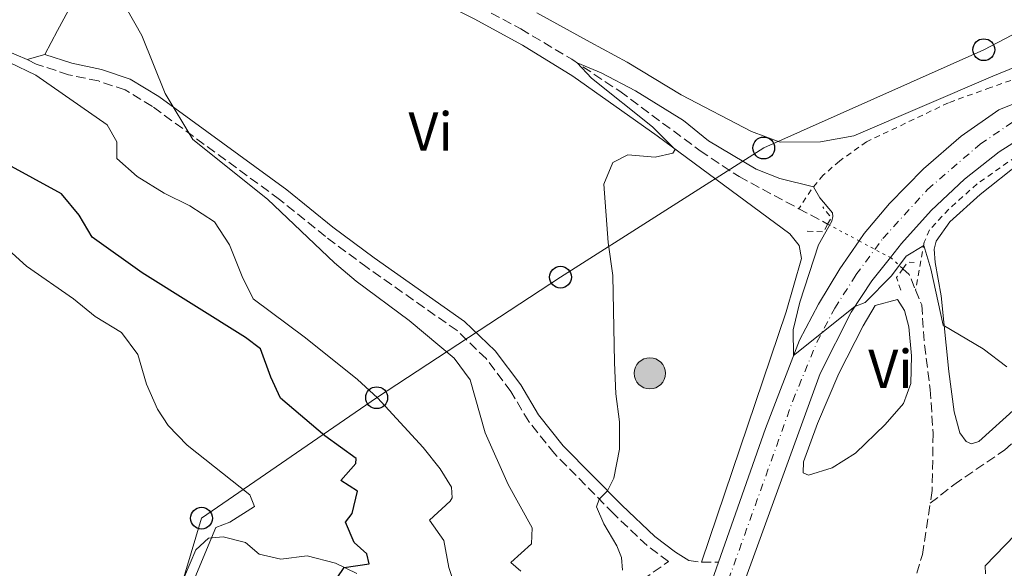
# Model space of a CAD drawing. Units: metres. Extents: x 631590 to 635081, y 4715800 to 4718179.
# Drawn here: x 633542 to 633722, y 4716285 to 4716385 of the extents above; entities that cross this region are included whole.
import ezdxf
from ezdxf.enums import TextEntityAlignment as Align

# ---------------------------------------------------------------- set-up
doc = ezdxf.new("R2010")
doc.units = ezdxf.units.M
doc.header["$MEASUREMENT"] = 0
for name, pattern in [('DGN Style 2', [1.7399219301090239, 1.043953158065414, -0.6959687720436097]), ('DGN Style 3', [2.435890702152634, 1.739921930109024, -0.6959687720436097]), ('DGN Style 4', [2.7856150101045474, 1.391937544087219, -0.6959687720436097, 0.001739921930109024, -0.6959687720436097]), ('DGN Style 5', [1.217945351076317, 0.5219765790327072, -0.6959687720436097])]:
    doc.linetypes.add(name, pattern=pattern)
for name, color, linetype, lineweight in [('Barranco lineal', 142, 'DGN Style 3', 13), ('Barranco lineal no visto', 142, 'DGN Style 5', 0), ('Camino', 7, 'DGN Style 3', 0), ('Carretera', 9, 'Continuous', 0), ('Curva de nivel directora', 30, 'Continuous', 30), ('Curva de nivel intermedia', 30, 'Continuous', 0), ('Depósito a nivel (sin especificar)', 1, 'Continuous', 0), ('Eje de carretera', 7, 'DGN Style 4', 0), ('Etiqueta de uso rústico', 92, 'Continuous', 0), ('Línea blanca (vial)', 7, 'Continuous', 13), ('Línea de cambio de uso (parcela vista)', 92, 'Continuous', 0), ('Línea de cuneta (fondo)', 4, 'DGN Style 2', 0), ('Línea telefónica', 7, 'Continuous', 0), ('Margen derecho', 7, 'Continuous', 0), ('Pontón-alcantarilla (pasos de agua)', 1, 'DGN Style 2', 0), ('Poste telefónico', 7, 'Continuous', 0), ('Poste tendido eléctrico', 7, 'Continuous', 0), ('Transformador', 7, 'Continuous', 0)]:
    doc.layers.add(name, color=color, linetype=linetype, lineweight=lineweight)
doc.styles.add('Style-Arial', font='arial.ttf')

# ---------------------------------------------------------------- blocks, each defined once
blk = doc.blocks.new('5PELE')
at = {"layer": 'Transformador', "linetype": 'Continuous', "lineweight": 0}
h = blk.add_hatch(color=9, dxfattribs=at)
edge = h.paths.add_edge_path()
edge.add_arc((-2.000000476837158e-05, 0), 0.2850000000000001, 0, 360)
at = {"layer": 'Transformador', "color": 252, "linetype": 'Continuous', "lineweight": 0}
blk.add_circle((-2.000000476837158e-05, 0), 0.2850000000000001, dxfattribs=at)
blk = doc.blocks.new('5PTT')
at = {"layer": 'Depósito a nivel (sin especificar)', "color": 7, "linetype": 'Continuous', "lineweight": 30}
blk.add_circle((2.382683753967285e-05, 4.306399822235108e-05), 0.1995000005932858, dxfattribs=at)

msp = doc.modelspace()

# ---------------------------------------------------------------- linework, layer by layer
at = {"layer": 'Barranco lineal', "color": 142, "linetype": 'DGN Style 3', "lineweight": 13, "extrusion": (0.0133098102356101, -0.007110373911454994, 0.9998861392850346), "elevation": -24617.24078855867, "flags": 128}
msp.add_lwpolyline([(633622.0588074636, 4716295.015567528), (633627.3195394251, 4716292.205496492)], dxfattribs=at)
at = {"layer": 'Barranco lineal', "color": 142, "linetype": 'DGN Style 3', "lineweight": 13, "extrusion": (0.006572088982525208, -0.08592397929074706, 0.9962800195874898), "elevation": -400600.5590653497, "flags": 128}
msp.add_lwpolyline([(991547.3265768422, 4637002.837581214), (991548.4115663549, 4637001.677151226), (991549.3538847767, 4636998.776076256)], dxfattribs=at)
at = {"layer": 'Barranco lineal', "color": 142, "linetype": 'DGN Style 3', "lineweight": 13}
for points in [[(633624, 4716388.869999999, 485.8300000000018), (633633.75, 4716383.710000001, 485.5), (633643.0599999997, 4716378.140000001, 485.0399999999936), (633651.8600000005, 4716372.289999999, 484.679999999993), (633666.54, 4716361.439999999, 484.1100000000006), (633673.6699999999, 4716356.689999999, 483.7799999999989), (633684.6299999999, 4716350.83, 483.6100000000006)], [(633705.9800000006, 4716335.980000001, 482.820000000007), (633707.0999999996, 4716333.25, 482.570000000007), (633707.6100000005, 4716325.930000001, 482.1900000000023), (633708.6500000004, 4716317.810000001, 481.8300000000018), (633709.1900000004, 4716309.74, 481.5500000000029), (633709.0099999999, 4716299.32, 480.8000000000029), (633708.6500000004, 4716296.970000001, 480.679999999993)], [(633708.6500000004, 4716296.970000001, 480.679999999993), (633713, 4716300.380000001, 481.5299999999989), (633722.25, 4716306.720000001, 482.1399999999995), (633741.3099999997, 4716323.66, 483.2700000000041), (633750.79, 4716329, 483.5899999999965)], [(633672.2599999999, 4716203.210000001, 475.3899999999995), (633673.6299999999, 4716207.060000001, 475.6699999999983), (633679.2400000002, 4716220.850000001, 476.6100000000006), (633682.2800000003, 4716233.550000001, 477.1699999999983), (633685.8200000003, 4716242.640000001, 477.6399999999995), (633691.8600000005, 4716256.460000001, 478.5899999999965), (633696.4500000002, 4716264.09, 478.8699999999953), (633703.4000000004, 4716274.859999999, 479.6699999999983), (633707.2199999997, 4716287.600000001, 480.1900000000023), (633708.6500000004, 4716296.970000001, 480.679999999993)]]:
    msp.add_polyline3d(points, dxfattribs=at)
at = {"layer": 'Barranco lineal no visto', "color": 142, "linetype": 'DGN Style 5', "lineweight": 0, "extrusion": (0.01214960614232401, -0.006496664394687742, 0.9999050857068031), "elevation": -22457.97356757644, "flags": 128}
msp.add_lwpolyline([(633637.2411876012, 4716301.648775353), (633643.0018559308, 4716298.568710353)], dxfattribs=at)
at = {"layer": 'Barranco lineal no visto', "color": 142, "linetype": 'DGN Style 5', "lineweight": 0, "extrusion": (0.01226179986456662, -0.006549647910370956, 0.9999033705195376), "elevation": -22636.76625910291, "flags": 128}
msp.add_lwpolyline([(633642.0796958242, 4716297.837843701), (633647.790370121, 4716294.787778282)], dxfattribs=at)
at = {"layer": 'Barranco lineal no visto', "color": 142, "linetype": 'DGN Style 5', "lineweight": 0, "extrusion": (-0.1056590174410841, -0.2007521294702396, 0.9739274893679452), "elevation": -1013301.202663163, "flags": 128}
msp.add_lwpolyline([(-1635845.563924224, 4352319.891083721), (-1635845.349215118, 4352319.891083721), (-1635842.59199623, 4352319.141721322)], dxfattribs=at)
at = {"layer": 'Camino', "color": 7, "linetype": 'DGN Style 3', "lineweight": 0, "extrusion": (0.01267355582814056, -0.001802704065780907, 0.9999180622634648), "elevation": 11.68391926888671, "flags": 128}
msp.add_lwpolyline([(633607.4870421988, 4716294.224438469), (633609.80723608, 4716293.894437931)], dxfattribs=at)
at = {"layer": 'Camino', "color": 7, "linetype": 'DGN Style 3', "lineweight": 0, "extrusion": (-0.02911112420774229, -0.0002826322667610947, 0.9995761414551487), "elevation": -19296.95288077149, "flags": 128}
msp.add_lwpolyline([(-4709912.133152337, 679150.0660889997), (-4709912.133152338, 679153.1575449663)], dxfattribs=at)
at = {"layer": 'Camino', "color": 7, "linetype": 'DGN Style 3', "lineweight": 0}
msp.add_polyline3d([(633651.989999998, 4716280.180000001, 484.6699999999984), (633660.760000001, 4716286.310000001, 483.0700000000069), (633656.8599999985, 4716289.240000002, 483.8000000000029), (633650.6900000017, 4716295.109999999, 484.7400000000054), (633639.8799999978, 4716306.07, 485.8200000000069), (633635.1999999996, 4716311.910000001, 486.320000000007), (633631.9200000005, 4716317.430000001, 486.6699999999984), (633627.3999999987, 4716323.42, 486.9299999999931), (633622.0799999969, 4716328.540000001, 487.3099999999978), (633605.6499999983, 4716340.07, 488.8099999999977), (633597.9999999994, 4716345.75, 489.0500000000029), (633589.5899999985, 4716352.540000002, 489.4700000000012), (633566.3299999969, 4716369.529999999, 490.2700000000042), (633561.3599999981, 4716372.540000003, 490.6199999999955), (633556.480000001, 4716374.180000002, 490.949999999997), (633551.0100000014, 4716375.310000002, 491.5), (633545.0900000005, 4716377.279999999, 492.1300000000047), (633543.4499999998, 4716378.080000003, 492.1799999999931)], dxfattribs=at)
at = {"layer": 'Carretera', "color": 9, "linetype": 'Continuous', "lineweight": 0}
for points in [[(633668.2800000008, 4716281.540000001, 482.8699999999953), (633669.9100000003, 4716286.239999999, 483.070000000007), (633678.5100000012, 4716310.67, 484.2799999999989), (633684.7100000015, 4716326.79, 485.1499999999942), (633688.1999999986, 4716333.410000001, 485.4799999999959), (633692.1299999978, 4716339.869999998, 485.7400000000052), (633695.6499999983, 4716344.939999999, 486.0299999999989), (633696.6000000006, 4716346.31, 486.1100000000006), (633701.2199999985, 4716351.770000001, 486.3999999999942), (633707.4500000001, 4716358.140000001, 486.8000000000029), (633714.320000001, 4716364.07, 487.0800000000018), (633721.239999999, 4716368.930000001, 487.4600000000065), (633740.4800000016, 4716376.710000001, 488.0800000000018)], [(633727.4400000015, 4716365.15, 487.0399999999936), (633721.2600000012, 4716361.199999998, 486.6600000000035), (633714.949999999, 4716356.259999999, 486.3300000000018), (633708.8400000003, 4716350.53, 486.0500000000029), (633703.390000001, 4716344.470000001, 485.6499999999942), (633701.3599999992, 4716341.890000001, 485.5099999999948), (633697.9999999997, 4716337.619999999, 485.2700000000041), (633694.1999999998, 4716331.910000001, 484.9400000000023), (633688.489999999, 4716320.710000001, 484.3800000000047), (633662.7100000007, 4716249.849999999, 481.4600000000065), (633633.7399999984, 4716165.2, 478.1499999999942), (633628.8999999991, 4716150.73, 477.679999999993), (633621.3000000018, 4716128.95, 477.0099999999948), (633617.6999999986, 4716122.53, 476.8699999999953), (633613.0000000002, 4716116.509999999, 476.6600000000035), (633607.0199999989, 4716110.34, 476.4700000000012), (633601.1000000023, 4716105.199999999, 476.3000000000029), (633593.7399999974, 4716100.34, 476.1199999999953), (633583.3399999995, 4716094.960000002, 475.7599999999948), (633574.5199999993, 4716091.42, 475.6900000000023), (633566.4200000013, 4716088.859999999, 475.6199999999953), (633558.7700000004, 4716087.489999999, 475.3399999999965)]]:
    msp.add_polyline3d(points, dxfattribs=at)
at = {"layer": 'Curva de nivel directora', "color": 30, "linetype": 'Continuous', "lineweight": 30, "elevation": 500.0000000000003, "flags": 128}
msp.add_lwpolyline([(633598.8499999989, 4716281.49), (633601.4299999982, 4716285.240000002), (633605.9999999991, 4716285.910000003), (633605.57, 4716287.750000001), (633603.2399999987, 4716289.810000002), (633601.6699999997, 4716293.529999999), (633602.9100000003, 4716295.130000002), (633603.8600000001, 4716299.180000001), (633600.8200000002, 4716301.150000001), (633603.5299999993, 4716304.26), (633603.6099999998, 4716305.190000001), (633597.91, 4716309.310000001), (633589.7800000008, 4716316.2), (633587.9999999992, 4716320.029999999), (633586.1399999995, 4716325.230000001), (633583.3799999991, 4716327.310000001), (633564.4699999995, 4716339.100000001), (633555.3099999997, 4716345.610000002), (633552.9400000004, 4716349.65), (633549.7199999995, 4716353.53), (633539.1899999996, 4716359.29)], dxfattribs=at)
at = {"layer": 'Curva de nivel intermedia', "color": 30, "linetype": 'Continuous', "lineweight": 0, "flags": 128}
for points, elevation in [([(633627.2500000012, 4716309.859999999), (633624.4800000018, 4716319.550000001), (633621.5700000017, 4716323.529999999), (633613.3399999995, 4716330.409999999), (633603.6299999999, 4716337.609999999), (633599.6800000003, 4716340.939999999), (633587.3900000014, 4716352.560000001), (633573.7099999997, 4716363.499999999), (633568.6600000004, 4716371.91), (633564.3900000014, 4716382.489999999), (633561.5800000017, 4716387.449999999), (633559.730000001, 4716393.75), (633556.5300000003, 4716399.039999999), (633557.8100000009, 4716403.769999999), (633557.3100000002, 4716406.529999998), (633554.770000001, 4716411.02), (633551.4299999995, 4716414.720000001), (633547.2499999997, 4716416.449999998), (633542.7800000015, 4716416.33), (633537.7500000001, 4716417.359999998)], 490.0000000000001), ([(633622.2700000012, 4716280.08), (633620.5999999995, 4716285.259999999), (633619.6600000006, 4716290.17), (633617.030000002, 4716293.909999999), (633620.8400000008, 4716297.34), (633621.1900000017, 4716297.949999998), (633621.0799999998, 4716299.929999999), (633618.9699999999, 4716303.259999999), (633615.8899999999, 4716307.199999999), (633607.5400000014, 4716316.240000002), (633603.8600000001, 4716319.630000002), (633594.3600000006, 4716327.249999999), (633584.8000000007, 4716334.369999998), (633582.750000001, 4716338.439999999), (633580.450000001, 4716344.25), (633577.7100000007, 4716348.449999999), (633573.1599999999, 4716351.38), (633568.5100000007, 4716353.689999999), (633563.5599999998, 4716356.710000001), (633559.8100000013, 4716360.019999999), (633559.8200000003, 4716363.039999999), (633558.0700000002, 4716366.140000002), (633544.99, 4716375.24), (633540.1999999998, 4716377.55)], 495), ([(633652.14, 4716287.039999999), (633651.3399999999, 4716289.220000001), (633648.9600000017, 4716293.23), (633647.6200000005, 4716296.350000001), (633648.0899999999, 4716297.749999999), (633649.6299999999, 4716299.269999999), (633650.7400000007, 4716301.59), (633651.8300000015, 4716306.849999999), (633651.8000000003, 4716311.849999999), (633651.140000001, 4716317.01), (633650.8700000005, 4716322.709999999), (633650.5900000011, 4716338.65), (633649.7200000016, 4716344.63), (633648.9300000003, 4716355.32), (633650.5599999997, 4716359.289999999), (633653.3100000012, 4716360.699999998), (633658.3200000003, 4716360.279999998), (633661.5600000012, 4716361.009999999), (633661.9900000005, 4716361.67), (633657.8500000008, 4716365.800000002), (633646.6799999995, 4716374.720000001), (633644.0399999997, 4716377.489999999), (633648.4600000009, 4716375.67), (633654.7500000007, 4716372.369999998), (633663.5000000015, 4716366.960000002), (633668.1100000005, 4716363.26), (633676.7900000019, 4716358.05), (633681.1100000001, 4716356.329999999), (633687.3100000005, 4716354.82), (633688.4800000018, 4716352.84), (633690.7999999997, 4716350.05), (633690.820000002, 4716349.410000001), (633690.67, 4716348.57), (633688.2300000014, 4716344.240000002), (633684.7699999991, 4716333.749999999), (633683.5800000001, 4716328.680000001), (633683.6400000004, 4716324.01), (633694.89, 4716332.949999998), (633696.7300000018, 4716333.680000001), (633701.570000001, 4716338.57), (633704.2599999999, 4716342.140000001), (633707.4600000007, 4716344.100000001), (633708.7800000017, 4716339.819999999), (633711.0100000004, 4716329.52), (633718.3400000016, 4716325.210000001), (633722.650000001, 4716321.9)], 485.0000000000001), ([(633541.4200000003, 4716205.91), (633547.3700000005, 4716220.650000001), (633548.2900000013, 4716223.970000001), (633553.8600000013, 4716233.420000001), (633555.9900000015, 4716237.949999999), (633560.2899999997, 4716248.699999998), (633563.2200000001, 4716260.31), (633568.380000001, 4716275.09), (633571.2199999997, 4716278.34), (633573.8000000013, 4716282.619999999), (633577.9600000011, 4716292.57), (633580.5000000002, 4716293.520000001), (633585.0100000007, 4716296.369999997), (633584.1600000014, 4716298.55), (633572.7100000005, 4716307.62), (633569.2300000006, 4716311.199999998), (633567.2700000001, 4716314.180000001), (633565.2699999998, 4716318.769999999), (633563.6800000004, 4716324.150000001), (633560.7100000001, 4716328.179999999), (633555.8500000006, 4716331.109999999), (633551.8899999999, 4716334.33), (633543.3300000014, 4716340.31), (633535.230000001, 4716347.58)], 505), ([(633633.7700000012, 4716284.56), (633631.9500000018, 4716286.130000001), (633635.7100000014, 4716289.579999999), (633635.8000000007, 4716292.499999999), (633631.430000001, 4716300.439999998), (633627.2500000012, 4716309.859999999)], 490.0000000000001), ([(633726.0400000019, 4716293.08), (633718.7100000004, 4716285.569999999), (633718.7500000006, 4716284.060000001)], 485.0000000000001), ([(633652.3800000015, 4716284.74), (633652.14, 4716287.039999999)], 485.0000000000001)]:
    msp.add_lwpolyline(points, dxfattribs=dict(at, elevation=elevation))
at = {"layer": 'Eje de carretera', "color": 7, "linetype": 'DGN Style 4', "lineweight": 0}
msp.add_polyline3d([(633527.3399999987, 4716088.750000001, 473.6699999999983), (633557.1299999993, 4716090.619999999, 475.1499999999942), (633564.6200000015, 4716091.930000002, 475.5099999999947), (633572.6700000004, 4716094.310000001, 475.5700000000071), (633580.9899999974, 4716097.66, 475.6300000000046), (633590.5199999983, 4716102.430000001, 475.8800000000048), (633598.1600000004, 4716107.310000001, 476.1399999999994), (633604.5799999975, 4716112.66, 476.2899999999936), (633610.6200000015, 4716119.050000001, 476.4400000000024), (633615.6099999984, 4716125.7, 476.7100000000065), (633619.4599999995, 4716132.470000001, 476.9199999999983), (633663.9200000016, 4716261.240000002, 481.8699999999955), (633683.4999999995, 4716315.690000001, 484.3899999999995), (633687.9299999997, 4716326.449999999, 484.9100000000035), (633691.1999999997, 4716332.66, 485.2200000000012), (633695.0699999989, 4716338.750000001, 485.5099999999949), (633699.9999999997, 4716345.390000002, 485.8800000000048), (633708.1499999969, 4716354.34, 486.429999999993), (633717.7899999995, 4716362.640000001, 486.8699999999953), (633724.3399999986, 4716367.040000002, 487.25)], dxfattribs=at)
at = {"layer": 'Línea blanca (vial)', "color": 7, "linetype": 'Continuous', "lineweight": 13, "extrusion": (-0.01316273358436109, -0.03795389438535569, 0.9991927963839473), "elevation": -186859.5779856732, "flags": 128}
msp.add_lwpolyline([(-946663.8013333624, 4659802.402693323), (-946663.8013333625, 4659807.381337715)], dxfattribs=at)
at = {"layer": 'Línea blanca (vial)', "color": 7, "linetype": 'Continuous', "lineweight": 13}
for points in [[(633695.6499999978, 4716344.940000001, 486.0299999999988), (633696.6, 4716346.310000001, 486.1100000000006), (633701.2199999979, 4716351.770000001, 486.3999999999943), (633707.4499999996, 4716358.140000002, 486.8000000000029), (633714.3200000006, 4716364.070000002, 487.0800000000017), (633721.2399999984, 4716368.930000001, 487.4600000000065), (633740.480000001, 4716376.710000001, 488.0800000000019)], [(633745.3099999991, 4716372.770000001, 487.6199999999953), (633735.2799999998, 4716369.050000002, 487.2899999999936), (633727.440000001, 4716365.150000001, 487.0399999999936), (633721.2600000007, 4716361.199999999, 486.6600000000035), (633714.9499999986, 4716356.26, 486.3300000000019), (633708.8399999999, 4716350.53, 486.050000000003), (633703.3900000005, 4716344.470000001, 485.6499999999943), (633701.3599999987, 4716341.890000002, 485.5099999999949)], [(633669.9099999998, 4716286.24, 483.0700000000069), (633678.5100000007, 4716310.670000001, 484.2799999999988), (633684.7100000011, 4716326.790000001, 485.1499999999942), (633688.199999998, 4716333.410000001, 485.4799999999959), (633692.1299999973, 4716339.869999999, 485.7400000000054), (633695.6499999978, 4716344.940000001, 486.0299999999988)], [(633701.3599999987, 4716341.890000002, 485.5099999999949), (633697.9999999992, 4716337.62, 485.2700000000041), (633694.1999999994, 4716331.910000003, 484.9400000000023), (633688.4899999985, 4716320.710000001, 484.3800000000047), (633662.7100000002, 4716249.850000001, 481.4600000000063), (633633.7399999978, 4716165.2, 478.1499999999942)]]:
    msp.add_polyline3d(points, dxfattribs=at)
at = {"layer": 'Línea de cambio de uso (parcela vista)', "color": 92, "linetype": 'Continuous', "lineweight": 0, "extrusion": (0.03708197197792597, 0.01120545571553878, 0.9992494008586823), "elevation": 76834.016742991, "flags": 128}
msp.add_lwpolyline([(4331491.856020966, -1969235.331514355), (4331491.856020966, -1969231.97563891)], dxfattribs=at)
at = {"layer": 'Línea de cambio de uso (parcela vista)', "color": 92, "linetype": 'Continuous', "lineweight": 0}
for points in [[(633543.4500000002, 4716378.08, 492.179999999993), (633535.3200000003, 4716381.539999999, 492.4900000000052), (633518.9900000002, 4716389.859999999, 493.3300000000018), (633498.8200000003, 4716401.230000001, 494.4400000000023), (633478.4699999997, 4716412.279999999, 495), (633463.3600000005, 4716419.58, 495.8800000000047), (633447.0800000001, 4716428.77, 497.0299999999989), (633443.5599999997, 4716431.430000001, 496.7899999999936), (633439.2000000002, 4716437.5, 496.3000000000029), (633437.3600000005, 4716442.16, 496.0399999999936), (633437.1399999997, 4716445.210000001, 495.7599999999948), (633437.9299999997, 4716446.869999999, 495.5500000000029), (633441.8799999999, 4716449.539999999, 495.2200000000012)], [(633666.8200000003, 4716286.210000001, 482.9799999999959), (633682.3099999997, 4716332, 483.5899999999965), (633685.0899999999, 4716341.75, 483.8500000000058), (633684.7000000002, 4716344.100000001, 483.9199999999983), (633682.9600000001, 4716346.220000001, 484.0399999999936), (633658.7199999997, 4716364.17, 485.3099999999977), (633643.29, 4716375.039999999, 485.9700000000012), (633634.0300000003, 4716380.720000001, 486.2799999999989), (633625.2400000002, 4716385.57, 486.6000000000058), (633608.9600000001, 4716393.680000001, 487.3099999999977), (633601.2100000001, 4716398.289999999, 487.7299999999959), (633596.2400000002, 4716401.630000001, 487.8300000000018), (633586.29, 4716405.74, 488.25), (633581.2199999997, 4716409.980000001, 488.3899999999995), (633576.0599999997, 4716415.970000001, 488.5299999999989), (633573.2000000002, 4716418.66, 488.4900000000052), (633571.5, 4716419.82, 488.4400000000023), (633569.7800000003, 4716420.119999999, 488.4600000000065), (633567.2800000003, 4716418.82, 488.75), (633566.7999999998, 4716417.91, 488.8300000000018)], [(633566.7999999998, 4716417.91, 488.8300000000018), (633561.1900000004, 4716407.16, 489.8300000000018), (633556.5099999999, 4716398.470000001, 490.179999999993), (633552.4900000002, 4716389.980000001, 490.7899999999936), (633548.9500000002, 4716383.41, 491.2899999999936), (633546.6600000003, 4716379.050000001, 492.0500000000029)], [(633681.2000000002, 4716363.02, 486.4700000000012), (633675.9500000002, 4716364.949999999, 486.4700000000012), (633663.0700000003, 4716371.66, 486.7599999999948), (633653.1900000004, 4716377.609999999, 487.2899999999936), (633646.4600000001, 4716381.289999999, 487.3500000000058), (633636.6900000004, 4716386.640000001, 487.4400000000023)], [(633727.4299999997, 4716378.02, 487.5099999999948), (633720.0999999996, 4716375.050000001, 486.8399999999965), (633694.6900000004, 4716364.16, 486.7599999999948), (633688.5899999999, 4716363.08, 486.3899999999995), (633681.2000000002, 4716363.02, 486.4700000000012)], [(633724.4500000002, 4716314.51, 484.7400000000052), (633717.54, 4716308.289999999, 484.320000000007), (633716.2199999997, 4716307.850000001, 484.2200000000012), (633715.2199999997, 4716308.300000001, 484.1699999999983), (633714.0700000003, 4716309.880000001, 484.1699999999983), (633713.0599999997, 4716313.710000001, 484.2200000000012), (633712.0800000001, 4716321.050000001, 484.3899999999995), (633710.6299999999, 4716334.930000001, 485.2799999999989), (633709.54, 4716340.970000001, 485.4900000000052), (633709.3600000005, 4716343.42, 485.6100000000006), (633709.7599999999, 4716344.880000001, 485.6999999999971), (633712.2199999997, 4716348.42, 485.8500000000058), (633717.7800000003, 4716353.4, 486.2200000000012), (633725.1799999997, 4716359.289999999, 486.5)], [(633686.3899999997, 4716302.100000001, 483.1000000000058), (633685.4000000004, 4716302.57, 483.2200000000012), (633685.5, 4716304.57, 483.2599999999948), (633688.0099999999, 4716311.560000001, 483.2899999999936), (633691.9199999999, 4716320.680000001, 483.3600000000006), (633696.3700000001, 4716329.390000001, 483.6399999999995), (633698.5899999999, 4716333.130000001, 483.6399999999995), (633702.6900000004, 4716334.26, 483.570000000007), (633703.9400000004, 4716332.230000001, 483.429999999993), (633704.7599999999, 4716329.24, 483.2599999999948), (633705.25, 4716323.949999999, 483.0800000000018), (633705.1100000005, 4716318.9, 482.9600000000065), (633703.7599999999, 4716315.220000001, 482.8899999999995), (633700.4000000004, 4716311.369999999, 482.8600000000006), (633695.0099999999, 4716306.140000001, 482.7200000000012), (633690.7400000002, 4716303.449999999, 482.8399999999965), (633686.3899999997, 4716302.100000001, 483.1000000000058)], [(633572.1799999997, 4716283.57, 505.1000000000058), (633574.3099999997, 4716288.49, 505.070000000007), (633576.5999999996, 4716290.619999999, 504.9600000000065), (633579.29, 4716290.850000001, 504.5599999999977), (633583.3499999996, 4716289.800000001, 504.0899999999965), (633585.9000000004, 4716287.66, 503.2400000000052), (633589.8099999997, 4716286.789999999, 502.4400000000023)], [(633589.8099999997, 4716286.789999999, 502.4400000000023), (633594.6500000004, 4716287.380000001, 501.2400000000052), (633599.8600000005, 4716286.01, 500.2299999999959), (633603.7599999999, 4716284.140000001, 499.3999999999942)]]:
    msp.add_polyline3d(points, dxfattribs=at)
at = {"layer": 'Línea de cuneta (fondo)', "color": 4, "linetype": 'DGN Style 2', "lineweight": 0}
for points in [[(633739.6100000005, 4716379.890000001, 487.4900000000052), (633738.1799999997, 4716379.449999999, 487.4499999999971), (633719.6799999997, 4716372.980000001, 486.4900000000052), (633711.9900000002, 4716370.189999999, 486.4199999999983), (633697, 4716363.060000001, 486.2299999999959), (633692.0499999998, 4716359.550000001, 486.0399999999936), (633689.0899999999, 4716356.949999999, 485.6499999999942), (633686.8700000001, 4716354.289999999, 484.8399999999965), (633684.6299999999, 4716350.83, 483.4799999999959)], [(633745.0099999999, 4716370.49, 487.1699999999983), (633743.5300000003, 4716370.01, 487.1399999999995), (633736.8700000001, 4716367.5, 486.7400000000052), (633730.7800000003, 4716364.390000001, 486.4600000000065), (633724.2999999998, 4716360.33, 486.25), (633717.2300000006, 4716355.350000001, 485.9900000000052), (633712.04, 4716350.720000001, 485.6399999999995), (633708.5, 4716346.960000001, 485.3800000000047), (633707.5700000003, 4716344.730000001, 485.1699999999983), (633705.9800000006, 4716335.980000001, 482.820000000007)]]:
    msp.add_polyline3d(points, dxfattribs=at)
at = {"layer": 'Línea telefónica', "color": 7, "linetype": 'Continuous', "lineweight": 0}
msp.add_polyline3d([(634122.6900000008, 4716599.529999999, 508.75), (634069.9960105909, 4716557.030256446, 511.5439000000042), (634052.3400000007, 4716542.790000001, 512.4799999999959), (633985.6200000006, 4716502.660000001, 515.4100000000036), (633955.8599999992, 4716488.930000001, 510.7700000000041), (633913.0799999977, 4716468.78, 507.6600000000035), (633871.5599999992, 4716449.24, 499.6999999999971), (633844.1700000016, 4716436.740000002, 496.7700000000041), (633794.6299999988, 4716414.680000001, 490.0599999999977), (633752.0100000006, 4716397.480000001, 488.820000000007), (633718.4600000005, 4716379.9, 487.0500000000029), (633678.1900000015, 4716361.930000001, 485.9799999999959), (633641.0100000015, 4716338.319999999, 485.7799999999989), (633607.3700000021, 4716316.28, 495.0399999999936), (633575.3299999986, 4716294.25, 505), (633560.5100000014, 4716244.58, 503.9600000000065), (633544.510000002, 4716197.850000001, 503.4199999999983), (633516.0699999994, 4716150.57, 487.070000000007)], dxfattribs=at)
at = {"layer": 'Margen derecho', "color": 7, "linetype": 'Continuous', "lineweight": 0}
msp.add_polyline3d([(633664.5000000005, 4716286.540000002, 483.0099999999948), (633662.0599999975, 4716288.050000001, 483.0700000000069), (633658.2600000021, 4716290.9, 483.8000000000029), (633652.2100000015, 4716296.66, 484.7400000000054), (633641.5000000005, 4716307.51, 485.8200000000069), (633636.9899999977, 4716313.150000001, 486.320000000007), (633633.730000001, 4716318.640000002, 486.6699999999984), (633629.0300000005, 4716324.870000001, 486.9299999999931), (633623.4600000004, 4716330.220000002, 487.3099999999978), (633606.9200000024, 4716341.830000001, 488.8099999999977), (633599.3299999972, 4716347.470000001, 489.0500000000029), (633590.9099999995, 4716354.260000002, 489.4700000000012), (633567.5300000017, 4716371.34, 490.2700000000042), (633562.2800000012, 4716374.520000001, 490.6199999999955), (633557.0500000009, 4716376.28, 490.949999999997), (633551.5700000003, 4716377.410000001, 491.5), (633546.6599999996, 4716379.050000002, 492.0500000000029)], dxfattribs=at)
at = {"layer": 'Pontón-alcantarilla (pasos de agua)', "color": 1, "linetype": 'DGN Style 2', "lineweight": 0, "extrusion": (-0.3932956340062775, 0.1870940768684053, 0.9001746223218912), "elevation": 633610.3827272352, "flags": 128}
msp.add_lwpolyline([(-4531220.617007986, -1308464.505096427), (-4531221.953217291, -1308464.436214701), (-4531223.08395999, -1308466.915956815)], dxfattribs=at)
at = {"layer": 'Pontón-alcantarilla (pasos de agua)', "color": 1, "linetype": 'DGN Style 2', "lineweight": 0, "extrusion": (-0.3801000786394545, 0.1751738174369021, 0.9082059589668323), "elevation": 585756.0803236644, "flags": 128}
msp.add_lwpolyline([(-4548583.066498196, -1269947.58551931), (-4548584.182450359, -1269944.551042293), (-4548585.785998174, -1269944.455468213)], dxfattribs=at)
at = {"layer": 'Pontón-alcantarilla (pasos de agua)', "color": 1, "linetype": 'DGN Style 2', "lineweight": 0, "extrusion": (0.5378866559760521, -0.3961689007010975, 0.7441291201399017), "elevation": -1527245.820636446, "flags": 128}
msp.add_lwpolyline([(4173294.13172303, 1701933.758810638), (4173295.613875493, 1701933.773779895), (4173296.261103887, 1701932.411577485)], dxfattribs=at)
at = {"layer": 'Pontón-alcantarilla (pasos de agua)', "color": 1, "linetype": 'DGN Style 2', "lineweight": 0, "extrusion": (0.3824186994805178, -0.2845821966409519, 0.8790727567401007), "elevation": -1099420.215535651, "flags": 128}
msp.add_lwpolyline([(4161961.924117832, 2028485.356781517), (4161963.267794352, 2028487.68535048), (4161965.285877579, 2028487.706328578)], dxfattribs=at)

# ---------------------------------------------------------------- block references
at = {"layer": 'Poste telefónico', "color": 7, "linetype": 'Continuous', "lineweight": 0, "xscale": 10, "yscale": 10, "zscale": 10}
for p in [(633718.4600000005, 4716379.9, 487.0500000000029), (633678.1900000015, 4716361.930000001, 485.9799999999959), (633641.0100000015, 4716338.319999999, 485.7799999999989), (633607.3700000021, 4716316.28, 495.0399999999936), (633575.3299999986, 4716294.25, 505)]:
    msp.add_blockref('5PTT', p, dxfattribs=at)
at = {"layer": 'Poste tendido eléctrico', "color": 7, "linetype": 'Continuous', "lineweight": 0, "xscale": 10, "yscale": 10, "zscale": 10}
msp.add_blockref('5PELE', (633657.3599999996, 4716320.739999999, 484.5800000000018), dxfattribs=at)

# ---------------------------------------------------------------- texts
at = {"layer": 'Etiqueta de uso rústico', "color": 92, "linetype": 'Continuous', "lineweight": 0, "style": 'Style-Arial'}
for p in [(633617.2389322191, 4716364.960010001, 487.7899999999936), (633701.3789322202, 4716321.540010001, 483.2200000000012)]:
    msp.add_text('Vi', height=7.000000000000002, dxfattribs=at).set_placement(p, align=Align.MIDDLE_CENTER)

doc.saveas('drawing.dxf')
